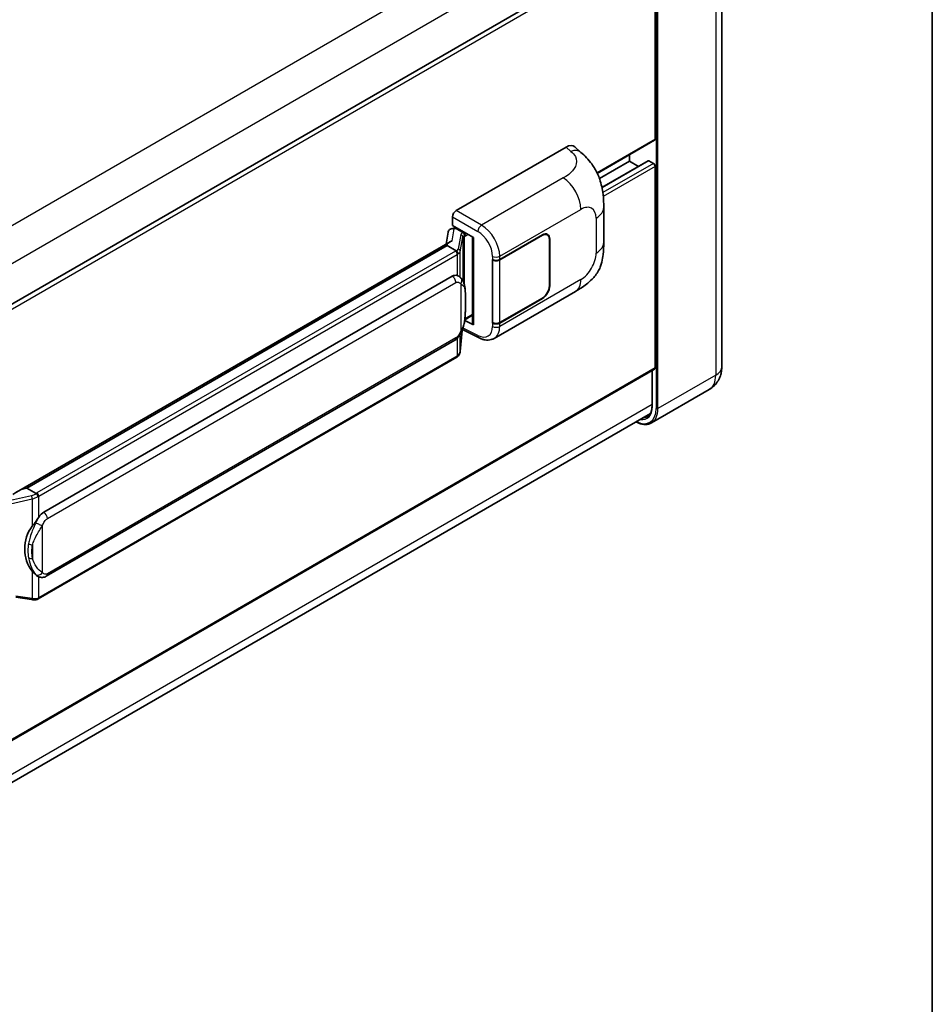
# Model space of a CAD drawing. Units: millimetres. Extents: x 58 to 11858, y 32 to 1578.
# Drawn here: x 1481 to 1622, y 225 to 377 of the extents above; entities that cross this region are included whole.
import ezdxf

# ---------------------------------------------------------------- set-up
doc = ezdxf.new("R2010")
doc.units = ezdxf.units.MM
doc.header["$LTSCALE"] = 4
for name, color, linetype, lineweight in [('Border (ISO)', 7, 'Continuous', 35), ('Visible (ISO)', 7, 'Continuous', 35), ('Visible Narrow (ISO)', 7, 'Continuous', 25)]:
    doc.layers.add(name, color=color, linetype=linetype, lineweight=lineweight)

# ---------------------------------------------------------------- blocks, each defined once
blk = doc.blocks.new('図面枠 tk図枠')
at = {"layer": 'Border (ISO)'}
blk.add_line((405.5, 289), (405.5, 8), dxfattribs=at)

msp = doc.modelspace()

# ---------------------------------------------------------------- linework, layer by layer
at = {"layer": 'Visible (ISO)'}
for p, q in [((1589.5336, 402.1379), (1589.5336, 323.4276)), ((1578.7797, 390.0736), (1439.119, 309.4404)), ((1579.2625, 358.537), (1579.2625, 389.5639)), ((1579.1797, 358.3539), (1570.3309, 353.245)), ((1548.5737, 347.5141), (1565.5244, 357.3005)), ((1566.8888, 357.325), (1567.8182, 356.483)), ((1578.1808, 355.1849), (1571.0568, 351.0718)), ((1575.3027, 355.1077), (1575.3027, 356.1155)), ((1575.3027, 355.1077), (1570.6722, 352.4343)), ((1576.6749, 354.3155), (1575.3027, 355.1077)), ((1578.9797, 354.7811), (1578.3008, 355.173)), ((1579.2625, 323.2643), (1579.2625, 354.2912)), ((1571.3225, 342.5723), (1571.3225, 347.9773)), ((1548.0084, 345.2281), (1548.0084, 346.5349)), ((1547.8235, 344.7059), (1548.2506, 344.8046)), ((1548.0084, 345.2281), (1551.2283, 343.3691)), ((1548.2002, 344.7929), (1548.4812, 344.9551)), ((1548.5797, 344.7415), (1549.7111, 344.0883)), ((1547.3449, 344.2029), (1547.0137, 342.346)), ((1551.1111, 343.4367), (1551.1111, 330.0581)), ((1551.2283, 343.3691), (1551.2283, 329.9028)), ((1555.2872, 339.9592), (1561.8677, 343.7584)), ((1555.3199, 339.9127), (1561.8677, 343.6931)), ((1562.6277, 343.7684), (1562.3779, 343.9126)), ((1562.9425, 343.0725), (1562.9425, 335.8874)), ((1562.999, 343.1052), (1562.999, 335.92)), ((1547.6239, 342.6983), (1480.7774, 304.1044)), ((1547.1655, 342.1287), (1482.3832, 304.7266)), ((1547.1655, 342.1287), (1547.1575, 342.1657)), ((1548.5699, 341.3179), (1547.1655, 342.1287)), ((1554.1555, 339.959), (1554.1759, 339.948)), ((1554.1555, 330.161), (1554.1555, 339.959)), ((1554.1885, 339.9127), (1554.2152, 339.9281)), ((1554.1885, 330.2454), (1554.1885, 339.9127)), ((1484.9712, 301.0115), (1547.9716, 337.3848)), ((1548.9178, 337.4151), (1548.9027, 337.4238)), ((1554.4356, 327.8138), (1566.9848, 335.059)), ((1561.8677, 333.9604), (1555.2872, 330.1612)), ((1561.8677, 334.0258), (1555.3199, 330.2454)), ((1549.9082, 330.6762), (1551.1111, 331.3708)), ((1551.2283, 329.9028), (1549.8875, 330.5725)), ((1549.8996, 330.6683), (1549.9161, 330.6835)), ((1554.2479, 330.2144), (1554.1555, 330.161)), ((1554.1759, 330.15), (1554.1555, 330.161)), ((1549.1978, 325.8021), (1549.4917, 329.0084)), ((1549.5496, 329.1505), (1552.1041, 327.8747)), ((1485.3712, 291.1413), (1548.3716, 327.5146)), ((1548.6509, 324.888), (1484.1263, 287.6347)), ((1579.1797, 323.0812), (1439.5382, 242.4592)), ((1578.7797, 322.8503), (1578.7797, 317.3856)), ((1587.6022, 319.9239), (1578.6927, 314.78)), ((1438.8788, 235.6074), (1578.5284, 316.2341)), ((1482.295, 304.7173), (1482.3832, 304.7266)), ((1482.3832, 304.7266), (1483.7876, 303.9158)), ((1484.0251, 291.1507), (1484.01, 291.1594)), ((1480.6857, 287.8972), (1483.1041, 287.5466))]:
    msp.add_line(p, q, dxfattribs=at)
for centre, major_axis, ratio, start_param, end_param in [((1578.9797, 358.7003), (0.2, -0.3464), 0.57735027, 0, 0.78539816), ((1565.5129, 355.3331), (1.2479, 2.0869), 0.57333637, 6.16912861, 7.08294563), ((1578.3008, 354.9771), (-0.12, 0.2078), 0.57735027, 5.49778714, 6.28318531), ((1578.9797, 354.4545), (-0.2, 0.3464), 0.57735027, 3.92699082, 5.49778714), ((1548.5744, 346.8609), (-0.4, -0.6928), 0.5780539, 3.9275998, 5.49717816), ((1548.1127, 343.9516), (-0.606, 0.5762), 0.8492429, 5.1814121, 6.75220843), ((1548.4967, 344.0403), (-0.2951, 0.749), 0.65380937, 5.5951678, 6.18580465), ((1548.1978, 344.4285), (-0.7892, -0.5696), 0.60953579, 5.67908615, 5.72119938), ((1549.6696, 343.7377), (0.1475, -0.3745), 0.65380937, 0.88277882, 2.45357514), ((1561.8677, 342.452), (0.8, 1.3856), 0.57735027, 5.49778714, 7.06858347), ((1561.8677, 342.452), (0.76, 1.3164), 0.57735027, 5.49778714, 7.06858347), ((1551.0905, 342.8522), (-3.9345, -0.6787), 0.21633748, 5.59704541, 6.29236196), ((1554.7215, 340.2858), (0.8, 0), 0.57735027, 3.9618974, 5.49778714), ((1554.7542, 340.2393), (-0.8, 0), 0.57735027, 0.78539816, 2.35619449), ((1547.9716, 332.4695), (0.6121, 5.0596), 0.40142867, 6.20843387, 6.57591032), ((1561.8677, 335.2668), (0.8, 1.3856), 0.57735027, 3.92699082, 5.49778714), ((1561.8677, 335.2668), (-0.76, -1.3164), 0.57735027, 0.78539816, 2.35619449), ((1549.6696, 331.0003), (0.2383, -0.3236), 0.48800029, 0.05438476, 0.7310134), ((1551.5111, 330.0661), (0.3999, 0.0117), 0.55686057, 3.12531633, 3.9107145), ((1554.7215, 330.4878), (-0.8, 0), 0.57735027, 0.82030475, 2.35619449), ((1554.7542, 330.572), (0.8, 0), 0.57735027, 3.92699082, 5.49778714), ((1578.9797, 323.4276), (0.2, -0.3464), 0.57735027, 0, 0.78539816), ((1478.9107, 301.1792), (3.8497, 3.4203), 0.24152145, 0.32505614, 1.02037269), ((1484.9712, 296.0962), (0.6121, 5.0596), 0.40142867, 0.29272501, 0.66020146), ((1486.0014, 295.5014), (0.3662, 4.9091), 0.80430597, 0.8807959, 2.44577737)]:
    msp.add_ellipse(centre, major_axis=major_axis, ratio=ratio, start_param=start_param, end_param=end_param, dxfattribs=at)
for points, knots in [([(1567.8182, 356.483), (1568.0777, 356.2479), (1568.3992, 355.9605), (1568.9663, 355.3515), (1569.227, 355.0309), (1569.7991, 354.2327), (1570.1093, 353.7221), (1570.4972, 352.8894), (1570.6111, 352.6107), (1570.8379, 351.9632), (1570.9425, 351.5879), (1571.1188, 350.7997), (1571.1852, 350.3826), (1571.3104, 349.2882), (1571.3225, 348.5794), (1571.3225, 347.9773)], [0, 0, 0, 0, 0.18362486, 0.18362486, 0.36333296, 0.36333296, 0.60386192, 0.60386192, 0.71569796, 0.71569796, 0.86115341, 0.86115341, 1.02941414, 1.02941414, 1.30785701, 1.30785701, 1.30785701, 1.30785701]), ([(1571.3225, 342.5723), (1571.3225, 341.9904), (1571.3124, 341.3422), (1571.1911, 340.3406), (1571.1265, 339.961), (1570.9767, 339.3631), (1570.9133, 339.148), (1570.7558, 338.7124), (1570.6596, 338.4891), (1570.4048, 338.0032), (1570.2331, 337.7408), (1569.8828, 337.2913), (1569.7033, 337.0938), (1569.2367, 336.6294), (1568.9447, 336.3811), (1568.1174, 335.7374), (1567.5291, 335.3733), (1566.9848, 335.059)], [0, 0, 0, 0, 0.26907114, 0.26907114, 0.43224894, 0.43224894, 0.52213259, 0.52213259, 0.61371232, 0.61371232, 0.72841245, 0.72841245, 0.83295305, 0.83295305, 0.995563, 0.995563, 1.28301074, 1.28301074, 1.28301074, 1.28301074]), ([(1548.8442, 340.8186), (1548.8442, 340.8194), (1548.8443, 340.8201), (1548.8488, 340.865), (1548.8458, 340.9121), (1548.8251, 341.0095), (1548.8069, 341.0588), (1548.7576, 341.151), (1548.727, 341.193), (1548.6572, 341.2643), (1548.6188, 341.2929), (1548.5788, 341.3131)], [-0.0778087689, -0.0778087689, -0.0778087689, -0.0778087689, -0.0774791395, -0.0774791395, -0.0585788033, -0.0585788033, -0.0389062325, -0.0389062325, -0.0193765361, -0.0193765361, 0, 0, 0, 0]), ([(1549.3158, 337.0958), (1549.2947, 337.1182), (1549.2726, 337.1405), (1549.2267, 337.1849), (1549.2027, 337.207), (1549.1525, 337.2506), (1549.1262, 337.2722), (1549.0713, 337.3146), (1549.0426, 337.3355), (1548.9824, 337.3762), (1548.9509, 337.396), (1548.9178, 337.4151)], [-0.1703054541, -0.1703054541, -0.1703054541, -0.1703054541, -0.1584465752, -0.1584465752, -0.1465876964, -0.1465876964, -0.1347288175, -0.1347288175, -0.1228699387, -0.1228699387, -0.1110110598, -0.1110110598, -0.1110110598, -0.1110110598]), ([(1549.9984, 334.5473), (1549.9959, 334.7165), (1549.9917, 334.8831), (1549.9752, 335.2141), (1549.963, 335.3786), (1549.9233, 335.709), (1549.8961, 335.8748), (1549.8128, 336.2142), (1549.7571, 336.3878), (1549.5899, 336.7417), (1549.4775, 336.9243), (1549.3158, 337.0958)], [-0.42564821, -0.42564821, -0.42564821, -0.42564821, -0.340518568, -0.340518568, -0.255388926, -0.255388926, -0.170259284, -0.170259284, -0.085129642, -0.085129642, 0, 0, 0, 0]), ([(1549.9984, 332.4516), (1550.0002, 332.6048), (1550.0016, 332.7557), (1550.0038, 333.0526), (1550.0045, 333.1985), (1550.0052, 333.4846), (1550.0052, 333.6247), (1550.0045, 333.8992), (1550.0038, 334.0334), (1550.0016, 334.2953), (1550.0002, 334.4231), (1549.9984, 334.5473)], [-0.318622721, -0.318622721, -0.318622721, -0.318622721, -0.254898176, -0.254898176, -0.191173632, -0.191173632, -0.127449088, -0.127449088, -0.063724544, -0.063724544, 0, 0, 0, 0]), ([(1549.4629, 328.9429), (1549.5806, 329.2038), (1549.6616, 329.459), (1549.789, 329.9587), (1549.8341, 330.2019), (1549.9039, 330.6779), (1549.9283, 330.9114), (1549.9644, 331.3691), (1549.976, 331.5933), (1549.9918, 332.0311), (1549.9959, 332.2445), (1549.9984, 332.4516)], [-0.425024641, -0.425024641, -0.425024641, -0.425024641, -0.340019712, -0.340019712, -0.255014784, -0.255014784, -0.170009856, -0.170009856, -0.085004928, -0.085004928, 0, 0, 0, 0]), ([(1548.3716, 327.5146), (1548.5095, 327.5942), (1548.6245, 327.6908), (1548.817, 327.8822), (1548.897, 327.9795), (1549.0413, 328.1739), (1549.1045, 328.2703), (1549.2201, 328.4611), (1549.2727, 328.5562), (1549.3708, 328.7456), (1549.4162, 328.8399), (1549.46, 328.9365), (1549.4614, 328.9397), (1549.4629, 328.9429)], [-0.170496085, -0.170496085, -0.170496085, -0.170496085, -0.1375677, -0.1375677, -0.103468483, -0.103468483, -0.069369266, -0.069369266, -0.035270049, -0.035270049, -0.001170832, -0.001170832, 0, 0, 0, 0]), ([(1554.4356, 327.8138), (1554.2948, 327.7325), (1554.1438, 327.6692), (1553.8325, 327.5807), (1553.6723, 327.5554), (1553.3513, 327.5394), (1553.1904, 327.5486), (1552.8723, 327.5962), (1552.7149, 327.6347), (1552.4054, 327.7367), (1552.2532, 327.8003), (1552.1041, 327.8747)], [0.785398163, 0.785398163, 0.785398163, 0.785398163, 0.935496479, 0.935496479, 1.085594795, 1.085594795, 1.23569311, 1.23569311, 1.385791426, 1.385791426, 1.535889742, 1.535889742, 1.535889742, 1.535889742]), ([(1548.6509, 324.888), (1548.6607, 324.8937), (1548.6705, 324.8995), (1548.6899, 324.9113), (1548.6995, 324.9173), (1548.7186, 324.9295), (1548.728, 324.9357), (1548.7467, 324.9483), (1548.756, 324.9547), (1548.7744, 324.9678), (1548.7835, 324.9744), (1548.7925, 324.9812)], [1.570796327, 1.570796327, 1.570796327, 1.570796327, 1.596526194, 1.596526194, 1.622256061, 1.622256061, 1.647985928, 1.647985928, 1.673715795, 1.673715795, 1.699445662, 1.699445662, 1.699445662, 1.699445662]), ([(1548.8442, 325.1418), (1548.8442, 325.1412), (1548.8443, 325.1405), (1548.8488, 325.1026), (1548.8458, 325.069), (1548.8266, 325.016), (1548.812, 324.9958), (1548.7925, 324.9812)], [-0.0003297628, -0.0003297628, -0.0003297628, -0.0003297628, 0, 0, 0.0189079865, 0.0189079865, 0.0357441925, 0.0357441925, 0.0357441925, 0.0357441925]), ([(1548.8077, 324.9947), (1548.8504, 325.0398), (1548.8904, 325.087), (1548.9643, 325.1851), (1548.9983, 325.236), (1549.0594, 325.3414), (1549.0864, 325.3958), (1549.1328, 325.5076), (1549.1521, 325.565), (1549.1818, 325.6821), (1549.1922, 325.7418), (1549.1978, 325.8021)], [-1.489339836, -1.489339836, -1.489339836, -1.489339836, -1.362514136, -1.362514136, -1.235688435, -1.235688435, -1.108862734, -1.108862734, -0.982037034, -0.982037034, -0.855211333, -0.855211333, -0.855211333, -0.855211333]), ([(1587.6022, 319.9239), (1587.8954, 320.0932), (1588.1644, 320.3032), (1588.6229, 320.7673), (1588.8127, 321.0203), (1589.1148, 321.5304), (1589.2278, 321.7875), (1589.3953, 322.2861), (1589.4502, 322.5279), (1589.5193, 322.9918), (1589.5336, 323.2141), (1589.5336, 323.4276)], [3.926990817, 3.926990817, 3.926990817, 3.926990817, 4.08407045, 4.08407045, 4.241150082, 4.241150082, 4.398229715, 4.398229715, 4.555309348, 4.555309348, 4.71238898, 4.71238898, 4.71238898, 4.71238898]), ([(1578.7797, 317.3856), (1578.7797, 317.2236), (1578.7686, 317.0691), (1578.7254, 316.7793), (1578.6933, 316.644), (1578.61, 316.3959), (1578.5588, 316.2832), (1578.4398, 316.0823), (1578.3721, 315.9941), (1578.2223, 315.8425), (1578.1402, 315.779), (1578.0512, 315.7277)], [1.570796327, 1.570796327, 1.570796327, 1.570796327, 1.727875959, 1.727875959, 1.884955592, 1.884955592, 2.042035225, 2.042035225, 2.199114858, 2.199114858, 2.35619449, 2.35619449, 2.35619449, 2.35619449]), ([(1578.6927, 314.78), (1578.5565, 314.7014), (1578.4097, 314.6414), (1578.1006, 314.5606), (1577.9385, 314.5397), (1577.6046, 314.536), (1577.4327, 314.5532), (1577.0836, 314.6238), (1576.9063, 314.6771), (1576.5857, 314.8036), (1576.4428, 314.8705), (1576.3002, 314.9477)], [2.35619449, 2.35619449, 2.35619449, 2.35619449, 2.513274123, 2.513274123, 2.670353756, 2.670353756, 2.827433388, 2.827433388, 2.984513021, 2.984513021, 3.110002899, 3.110002899, 3.110002899, 3.110002899]), ([(1484.0867, 303.4308), (1484.0866, 303.4315), (1484.0865, 303.4322), (1484.0805, 303.471), (1484.0687, 303.5131), (1484.034, 303.6023), (1484.0109, 303.6488), (1483.9567, 303.7382), (1483.9262, 303.7803), (1483.8617, 303.8546), (1483.8284, 303.8862), (1483.7956, 303.9105)], [-0.0003297628, -0.0003297628, -0.0003297628, -0.0003297628, 0, 0, 0.0189079865, 0.0189079865, 0.0385885202, 0.0385885202, 0.0581261217, 0.0581261217, 0.0775105008, 0.0775105008, 0.0775105008, 0.0775105008]), ([(1483.1894, 298.8534), (1483.3316, 299.0365), (1483.4836, 299.2382), (1483.8324, 299.7092), (1484.031, 299.9817), (1484.2091, 300.2434)], [0.251927497, 0.251927497, 0.251927497, 0.251927497, 0.346143771, 0.346143771, 0.465492697, 0.465492697, 0.465492697, 0.465492697]), ([(1484.0102, 291.1594), (1483.8887, 291.2296), (1483.7623, 291.3274), (1483.4836, 291.5835), (1483.3316, 291.7508), (1483.1894, 291.9224)], [1.13986773, 1.13986773, 1.13986773, 1.13986773, 1.216302642, 1.216302642, 1.310518917, 1.310518917, 1.310518917, 1.310518917]), ([(1484.0251, 291.1507), (1484.087, 291.1149), (1484.1545, 291.0816), (1484.3026, 291.0241), (1484.3833, 290.9998), (1484.5592, 290.9669), (1484.6549, 290.9582), (1484.8572, 290.9652), (1484.9632, 290.9812), (1485.1741, 291.0422), (1485.2782, 291.0876), (1485.3712, 291.1413)], [-0.11101106, -0.11101106, -0.11101106, -0.11101106, -0.088808848, -0.088808848, -0.066606636, -0.066606636, -0.044404424, -0.044404424, -0.022202212, -0.022202212, 0, 0, 0, 0]), ([(1483.1041, 287.5466), (1483.1624, 287.5382), (1483.2206, 287.5313), (1483.3362, 287.5207), (1483.3936, 287.517), (1483.5069, 287.513), (1483.5628, 287.5126), (1483.6728, 287.5154), (1483.7269, 287.5186), (1483.8327, 287.5287), (1483.8845, 287.5356), (1483.9352, 287.5446)], [0.855211333, 0.855211333, 0.855211333, 0.855211333, 0.984372553, 0.984372553, 1.113533773, 1.113533773, 1.242694993, 1.242694993, 1.371856212, 1.371856212, 1.501017432, 1.501017432, 1.501017432, 1.501017432]), ([(1484.0867, 287.7541), (1484.0866, 287.7533), (1484.0865, 287.7526), (1484.0805, 287.7086), (1484.0687, 287.6699), (1484.034, 287.6046), (1484.0109, 287.5791), (1483.9686, 287.5538), (1483.9523, 287.5477), (1483.9352, 287.5446)], [-0.0778087689, -0.0778087689, -0.0778087689, -0.0778087689, -0.0774791395, -0.0774791395, -0.0585788033, -0.0585788033, -0.0389062325, -0.0389062325, -0.0279382932, -0.0279382932, -0.0279382932, -0.0279382932]), ([(1483.9676, 287.5545), (1483.9786, 287.5593), (1483.9895, 287.5643), (1484.0111, 287.5743), (1484.0218, 287.5795), (1484.0431, 287.59), (1484.0537, 287.5953), (1484.0747, 287.6062), (1484.0851, 287.6118), (1484.1058, 287.6231), (1484.1161, 287.6289), (1484.1263, 287.6347)], [1.437762728, 1.437762728, 1.437762728, 1.437762728, 1.464369448, 1.464369448, 1.490976168, 1.490976168, 1.517582887, 1.517582887, 1.544189607, 1.544189607, 1.570796327, 1.570796327, 1.570796327, 1.570796327])]:
    msp.add_open_spline(points, degree=3, knots=knots, dxfattribs=at)
for points in [[(1548.5788, 341.3131), (1548.5756, 341.3147), (1548.5726, 341.3163), (1548.5699, 341.3179)], [(1548.7337, 337.4967), (1548.7978, 337.4765), (1548.8538, 337.4519), (1548.9028, 337.4236)], [(1483.7876, 303.9158), (1483.7903, 303.9142), (1483.793, 303.9124), (1483.7956, 303.9105)]]:
    msp.add_open_spline(points, degree=3, dxfattribs=at)
at = {"layer": 'Visible Narrow (ISO)'}
for p, q in [((1576.2282, 400.7127), (1436.2822, 319.9148)), ((1588.5963, 400.8315), (1588.5963, 322.1212)), ((1578.7738, 396.3036), (1438.9448, 315.5733)), ((1579.4039, 395.6876), (1579.4039, 316.9773)), ((1579.6868, 316.9773), (1579.6868, 395.6876)), ((1579.2625, 389.5639), (1439.4882, 308.8651)), ((1579.2625, 358.537), (1570.2794, 353.3506)), ((1565.5244, 357.3005), (1566.266, 356.6286)), ((1578.3008, 355.173), (1571.0717, 350.9993)), ((1578.9797, 354.7811), (1571.1926, 350.2852)), ((1579.2625, 354.2912), (1571.2623, 349.6723)), ((1565.0835, 352.534), (1552.4812, 345.2581)), ((1555.2872, 340.4621), (1567.8132, 347.694)), ((1548.0084, 346.5349), (1551.9159, 344.2789)), ((1552.4812, 345.2581), (1548.5737, 347.5141)), ((1570.151, 346.3443), (1570.151, 340.9393)), ((1547.9533, 342.8664), (1548.2753, 344.6711)), ((1548.2753, 344.6711), (1548.5797, 344.7415)), ((1548.5797, 344.7415), (1548.7155, 344.8198)), ((1549.2859, 343.8218), (1548.8807, 341.5499)), ((1549.1985, 341.1741), (1549.6037, 343.446)), ((1549.6037, 343.446), (1549.6037, 336.7008)), ((1549.7111, 344.0883), (1549.6345, 344.0706)), ((1549.8469, 344.1666), (1549.7111, 344.0883)), ((1549.8361, 343.5475), (1549.9524, 343.5744)), ((1549.8361, 336.1161), (1549.8361, 343.5475)), ((1549.9524, 343.5744), (1550.4125, 343.84)), ((1561.8111, 343.7257), (1561.8677, 343.6931)), ((1562.9409, 343.1388), (1562.999, 343.1052)), ((1482.295, 304.7173), (1547.1575, 342.1657)), ((1548.4509, 341.2378), (1483.9263, 303.9845)), ((1484.2091, 303.4946), (1548.7337, 340.7479)), ((1548.7337, 340.7479), (1548.7337, 337.4967)), ((1549.1985, 337.2103), (1549.1985, 341.1741)), ((1554.1759, 340.4509), (1554.1759, 339.948)), ((1555.2872, 339.9592), (1555.2872, 340.4621)), ((1555.3199, 330.2454), (1555.3199, 339.9127)), ((1485.5369, 300.0317), (1548.5373, 336.405)), ((1549.2994, 336.2204), (1549.2994, 328.9455)), ((1567.8132, 336.8902), (1555.2872, 329.6583)), ((1562.999, 335.92), (1562.9425, 335.9527)), ((1549.9965, 332.4288), (1549.9965, 334.5033)), ((1561.8111, 333.9931), (1561.8677, 333.9604)), ((1551.1111, 331.506), (1549.9524, 330.837)), ((1551.9159, 328.2526), (1549.6347, 329.3919)), ((1549.9524, 330.837), (1549.915, 330.8025)), ((1554.1759, 330.15), (1554.1759, 329.6471)), ((1555.2872, 329.6583), (1555.2872, 330.1612)), ((1548.5373, 327.8808), (1485.5369, 291.5075)), ((1549.4902, 329.005), (1549.1985, 325.8225)), ((1549.1985, 325.8225), (1549.1985, 328.4265)), ((1548.7337, 327.7995), (1548.7337, 325.0712)), ((1548.7337, 325.0712), (1484.2091, 287.8179)), ((1579.2625, 323.2643), (1439.5382, 242.5945)), ((1578.8382, 317.3039), (1578.8382, 322.8841)), ((1588.5963, 322.1212), (1579.6868, 316.9773)), ((1578.7797, 317.5967), (1438.9725, 236.879)), ((1483.0802, 303.56), (1477.9296, 302.3975)), ((1478.5016, 302.0057), (1483.1894, 303.0637)), ((1483.1894, 303.0637), (1483.1894, 298.8534)), ((1484.2091, 300.2434), (1484.2091, 303.4946)), ((1484.7748, 291.6922), (1484.7748, 298.9671)), ((1483.2452, 295.9644), (1483.2452, 293.8899)), ((1483.1894, 291.9224), (1483.1894, 287.7121)), ((1484.2091, 287.8179), (1484.2091, 291.0605)), ((1483.1894, 287.7121), (1480.6857, 288.075))]:
    msp.add_line(p, q, dxfattribs=at)
for centre, major_axis, ratio, start_param, end_param in [((1566.2068, 354.7044), (1.6114, 1.7786), 0.65672952, 0, 0.91381702), ((1564.9848, 349.327), (-2, 3.4641), 0.57735027, 3.92699082, 5.46288056), ((1567.8132, 344.9946), (1.653, 2.8632), 0.57735027, 5.49778714, 7.06858347), ((1567.3225, 347.9773), (4, 0), 0.57735027, 5.49778714, 6.28318531), ((1552.4615, 344.6167), (0.4, 0.6928), 0.53637355, 0.78600715, 2.3555855), ((1552.3798, 342.0495), (-2.086, 3.4139), 0.59324129, 3.91222392, 5.44811366), ((1550.483, 343.5807), (1.1962, -0.246), 0.39024564, 2.43627197, 3.15185696), ((1549.2047, 343.4621), (0.3938, -0.0702), 0.92189307, 0.1475388, 1.52868309), ((1550.4017, 343.2209), (-0.7971, 0.2286), 0.2955286, 5.58231733, 6.29790232), ((1549.5532, 343.7108), (0.09, -0.3897), 0.71890164, 0.98015947, 2.5509558), ((1551.8342, 341.7117), (1.6866, -2.7207), 0.59713441, 0.76668294, 2.30257268), ((1547.6836, 341.7911), (1.1962, -0.246), 0.39024564, 5.63445405, 6.29344962), ((1548.7994, 341.1902), (0.3938, -0.0702), 0.92189307, 0.1475388, 1.52868309), ((1567.3225, 342.5723), (4, 0), 0.57735027, 5.49778714, 6.28318531), ((1547.6023, 341.7277), (-1.2, 0), 0.57735027, 2.35619449, 2.5086304), ((1548.4509, 340.9112), (0.2, -0.3464), 0.57735027, 0.78539816, 2.35619449), ((1547.6023, 341.4011), (1.6, 0), 0.57735027, 5.49778714, 5.60089302), ((1547.6023, 341.4313), (-1.596, 0.2579), 0.43824712, 2.52999888, 3.14247799), ((1554.7215, 340.7887), (0.8, 0), 0.57735027, 3.9618974, 5.49778714), ((1567.8132, 339.5896), (-1.653, -2.8632), 0.57735027, 0.78539816, 2.35619449), ((1547.9716, 336.7316), (0.4, -0.6928), 0.57735027, 0.78539816, 2.35619449), ((1548.7337, 336.547), (0.582, 0.5488), 0.80454456, 4.94896384, 6.28318531), ((1564.9848, 338.5231), (2, -3.4641), 0.57735027, 0, 0.78539816), ((1549.1985, 334.5355), (0.7999, 0.0118), 0.69418244, 6.20397498, 6.28318531), ((1549.1985, 332.461), (0.7999, -0.0095), 0.44716568, 6.21946524, 6.28318531), ((1551.8342, 330.9078), (1.6866, -2.7207), 0.59713441, 5.5139785, 7.04986825), ((1554.7215, 329.9849), (-0.8, 0), 0.57735027, 0.82030475, 2.35619449), ((1552.3798, 331.2456), (-2.086, 3.4139), 0.59324129, 3.12682576, 3.91222392), ((1547.9716, 328.2074), (0.4, -0.6928), 0.57735027, 0, 0.78539816), ((1548.7337, 329.2721), (0.7291, -0.3292), 0.13919307, 5.66073721, 6.28318531), ((1552.4615, 328.5904), (-0.3574, -0.7157), 0.5766475, 5.463532, 6.28318531), ((1548.4509, 325.2345), (0.2, -0.3464), 0.57735027, 0, 0.78539816), ((1547.6023, 325.7243), (-1.6, 0), 0.57735027, 2.35619449, 2.45930037), ((1547.6023, 325.6941), (1.5767, 0.3972), 0.68484185, 5.43004551, 6.04252462), ((1548.7994, 325.8386), (0.3983, -0.0365), 0.66690795, 0, 0.07651115), ((1586.3336, 323.4276), (3.2, 0), 0.57735027, 5.49778714, 6.28318531), ((1585.2022, 324.0808), (2.4, -4.1569), 0.57735027, 0, 0.78539816), ((1576.0098, 318.9369), (2, -3.4641), 0.57735027, 5.8321585, 7.06858347), ((1578.9797, 317.3856), (-0.2, 0), 0.57735027, 0, 0.78539816), ((1576.1512, 318.8553), (2.3, -3.9837), 0.57735027, 5.56327508, 7.06858347), ((1576.1512, 319.0185), (1.9, -3.2909), 0.57735027, 5.95730235, 6.28318531), ((1576.2927, 318.9369), (2.4, -4.1569), 0.57735027, 0, 0.78539816), ((1579.5453, 317.059), (0.2, 0), 0.57735027, 3.92699082, 5.49778714), ((1482.9965, 304.4439), (-1.1615, -0.4276), 0.70556137, 1.38645418, 2.04544975), ((1483.0777, 304.4744), (-1.2, 0), 0.57735027, 2.20375859, 2.35619449), ((1483.9263, 303.6579), (0.2, -0.3464), 0.57735027, 0.78539816, 2.35619449), ((1483.1615, 303.2941), (0.0881, -0.3902), 0.07194267, 3.94650419, 5.32764848), ((1483.0777, 304.178), (1.5767, 0.3972), 0.68484185, 4.61135463, 5.22383374), ((1483.0777, 304.1478), (1.6, 0), 0.57735027, 5.39468126, 5.49778714), ((1484.9712, 300.3583), (-0.4, 0.6928), 0.57735027, 3.92699082, 5.49778714), ((1484.2091, 299.2937), (0.7291, -0.3292), 0.13919307, 4.08994088, 5.66073721), ((1483.1894, 296.4251), (0.7865, -0.1463), 0.56203751, 4.02622381, 4.88718922), ((1483.1894, 294.3507), (0.7861, 0.1485), 0.5793106, 3.81307618, 4.67404159), ((1484.2091, 292.0188), (-0.582, -0.5488), 0.80454456, 0.23657486, 1.80737118), ((1484.9712, 291.8341), (0.4, -0.6928), 0.57735027, 0, 0.78539816), ((1483.1615, 287.9425), (-0.0574, -0.3959), 0.18304246, 0, 0.97643306), ((1483.0777, 288.4408), (-1.596, 0.2579), 0.43824712, 1.71130801, 2.32378712), ((1483.0777, 288.4711), (-1.6, 0), 0.57735027, 2.25308861, 2.35619449), ((1483.9263, 287.9812), (0.2, -0.3464), 0.57735027, 0, 0.78539816)]:
    msp.add_ellipse(centre, major_axis=major_axis, ratio=ratio, start_param=start_param, end_param=end_param, dxfattribs=at)
for points, knots in [([(1566.266, 356.6286), (1566.5197, 356.3988), (1566.7903, 356.1367), (1566.9547, 355.8205), (1567.1851, 355.3772), (1567.1934, 354.8314), (1566.9569, 354.3065), (1566.7511, 353.8497), (1566.3689, 353.4228), (1565.9407, 353.0903), (1565.6521, 352.8664), (1565.3474, 352.6863), (1565.0835, 352.534)], [0, 0, 0, 0, 0.22498324, 0.22498324, 0.22498324, 0.54043573, 0.54043573, 0.54043573, 0.81501171, 0.81501171, 0.81501171, 1, 1, 1, 1]), ([(1548.5373, 336.405), (1548.5968, 336.4394), (1548.6567, 336.4608), (1548.8653, 336.4978), (1548.9947, 336.4519), (1549.1774, 336.3373), (1549.2414, 336.2818), (1549.2994, 336.2204)], [0, 0, 0, 0, 0.031575695, 0.031575695, 0.116947855, 0.116947855, 0.170305454, 0.170305454, 0.170305454, 0.170305454]), ([(1549.2994, 336.2204), (1549.6353, 336.0475), (1549.7788, 335.8104), (1549.9638, 335.2417), (1549.9872, 334.899), (1549.9965, 334.5033)], [0, 0, 0, 0, 0.2061269, 0.2061269, 0.42564821, 0.42564821, 0.42564821, 0.42564821]), ([(1549.9965, 334.5033), (1550.0012, 334.1822), (1550.0034, 333.8355), (1550.003, 333.1381), (1550.0008, 332.7897), (1549.9965, 332.4288)], [0, 0, 0, 0, 0.167312443, 0.167312443, 0.318622721, 0.318622721, 0.318622721, 0.318622721]), ([(1549.9965, 332.4288), (1549.9919, 332.1555), (1549.9832, 331.8707), (1549.9417, 331.2272), (1549.9047, 330.865), (1549.7805, 330.181), (1549.7013, 329.8589), (1549.506, 329.3376), (1549.415, 329.1385), (1549.2994, 328.9455)], [0, 0, 0, 0, 0.109280085, 0.109280085, 0.240591253, 0.240591253, 0.354088722, 0.354088722, 0.425024641, 0.425024641, 0.425024641, 0.425024641]), ([(1549.2994, 328.9455), (1549.2531, 328.8429), (1549.2033, 328.7404), (1549.0959, 328.5395), (1549.0386, 328.4413), (1548.9759, 328.3463), (1548.9039, 328.2373), (1548.8246, 328.1325), (1548.6751, 327.9781), (1548.6058, 327.9204), (1548.5373, 327.8808)], [0, 0, 0, 0, 0.042624021, 0.042624021, 0.085248042, 0.085248042, 0.085248042, 0.134155965, 0.134155965, 0.170496085, 0.170496085, 0.170496085, 0.170496085]), ([(1483.7468, 299.4031), (1483.6519, 299.1929), (1483.5637, 298.9926), (1483.3481, 298.4879), (1483.2298, 298.1951), (1483.0014, 297.582), (1482.8952, 297.2638), (1482.7339, 296.6892), (1482.6733, 296.4316), (1482.6274, 296.1758)], [-0.425024641, -0.425024641, -0.425024641, -0.425024641, -0.354088722, -0.354088722, -0.240591253, -0.240591253, -0.109280085, -0.109280085, 0, 0, 0, 0]), ([(1484.2091, 300.2434), (1484.198, 300.227), (1484.187, 300.2107), (1484.1763, 300.1944), (1484.0848, 300.0559), (1484.0072, 299.9221), (1483.8664, 299.6586), (1483.8038, 299.5295), (1483.7468, 299.4031)], [-0.0902431044, -0.0902431044, -0.0902431044, -0.0902431044, -0.0852480424, -0.0852480424, -0.0852480424, -0.0426240212, -0.0426240212, 0, 0, 0, 0]), ([(1484.7748, 298.9671), (1484.8211, 299.0697), (1484.8709, 299.1721), (1484.9783, 299.373), (1485.0356, 299.4713), (1485.0983, 299.5663), (1485.1703, 299.6753), (1485.2496, 299.7801), (1485.3991, 299.9345), (1485.4684, 299.9922), (1485.5369, 300.0317)], [0, 0, 0, 0, 0.042624021, 0.042624021, 0.085248042, 0.085248042, 0.085248042, 0.134155965, 0.134155965, 0.170496085, 0.170496085, 0.170496085, 0.170496085]), ([(1483.2452, 295.9644), (1483.3113, 296.2022), (1483.3984, 296.4417), (1483.6288, 296.9761), (1483.7797, 297.2726), (1484.0978, 297.8446), (1484.2607, 298.1184), (1484.5453, 298.5882), (1484.6592, 298.7741), (1484.7748, 298.9671)], [0, 0, 0, 0, 0.109280085, 0.109280085, 0.240591253, 0.240591253, 0.354088722, 0.354088722, 0.425024641, 0.425024641, 0.425024641, 0.425024641]), ([(1482.6274, 296.1758), (1482.5639, 295.8217), (1482.5312, 295.4661), (1482.5246, 294.7228), (1482.5572, 294.3341), (1482.6274, 293.9511)], [-0.318622721, -0.318622721, -0.318622721, -0.318622721, -0.167312443, -0.167312443, 0, 0, 0, 0]), ([(1483.2452, 293.8899), (1483.1777, 294.2473), (1483.1462, 294.6109), (1483.1526, 295.3048), (1483.1841, 295.6363), (1483.2452, 295.9644)], [0, 0, 0, 0, 0.167312443, 0.167312443, 0.318622721, 0.318622721, 0.318622721, 0.318622721]), ([(1482.6274, 293.9511), (1482.7196, 293.4486), (1482.8699, 292.9553), (1483.2486, 292.0742), (1483.471, 291.668), (1483.7468, 291.3755)], [-0.42564821, -0.42564821, -0.42564821, -0.42564821, -0.2061269, -0.2061269, 0, 0, 0, 0]), ([(1484.7748, 291.6922), (1484.4389, 291.865), (1484.1251, 292.2005), (1483.5947, 292.9685), (1483.378, 293.4228), (1483.2452, 293.8899)], [0, 0, 0, 0, 0.2061269, 0.2061269, 0.42564821, 0.42564821, 0.42564821, 0.42564821]), ([(1485.5369, 291.5075), (1485.4774, 291.4731), (1485.4175, 291.4517), (1485.2089, 291.4147), (1485.0795, 291.4607), (1484.8968, 291.5752), (1484.8328, 291.6307), (1484.7748, 291.6922)], [0, 0, 0, 0, 0.031575695, 0.031575695, 0.116947855, 0.116947855, 0.170305454, 0.170305454, 0.170305454, 0.170305454]), ([(1483.7468, 291.3755), (1483.8182, 291.2998), (1483.8989, 291.229), (1484.0036, 291.1633), (1484.0142, 291.1569), (1484.025, 291.1506)], [-0.1703054541, -0.1703054541, -0.1703054541, -0.1703054541, -0.1169478546, -0.1169478546, -0.1110110598, -0.1110110598, -0.1110110598, -0.1110110598])]:
    msp.add_open_spline(points, degree=3, knots=knots, dxfattribs=at)
msp.add_open_spline([(1548.9178, 337.4151), (1548.8622, 337.4473), (1548.8018, 337.4752), (1548.7337, 337.4967)], degree=3, dxfattribs=at)

# ---------------------------------------------------------------- block references
at = {"xscale": 4, "yscale": 4, "zscale": 4}
msp.add_blockref('図面枠 tk図枠', (0, 0), dxfattribs=at)

doc.saveas('drawing.dxf')
